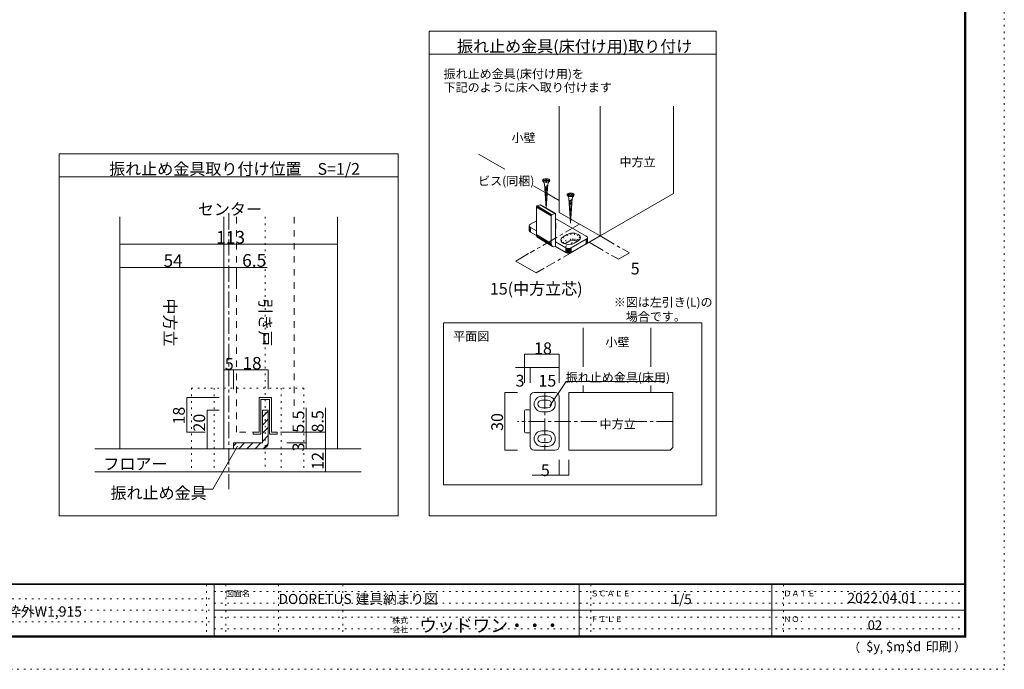
# Model space of a CAD drawing. Units: millimetres. Extents: x -6140 to 6160, y -4455 to 4425.
# Drawn here: x -1505 to 6160, y -4455 to 605 of the extents above; entities that cross this region are included whole.
import ezdxf

# ---------------------------------------------------------------- set-up
doc = ezdxf.new("R2010")
doc.units = ezdxf.units.MM
doc.header["$LTSCALE"] = 30
for name, pattern in [('JWW_CENTER1', [6.773333, 4.233333, -0.846667, 0.846667, -0.846667]), ('JWW_DASHED2', [3.386667, 1.693333, -1.693333]), ('JWW_HOJO', [1.693333, -1.27, 0.423333])]:
    doc.linetypes.add(name, pattern=pattern)
for name, color, linetype in [('0-0_補助線', 7, 'Continuous'), ('0-6_扉', 7, 'Continuous'), ('0-7_金物', 7, 'Continuous'), ('0-A_文字', 7, 'Continuous'), ('0-B_寸法', 7, 'Continuous'), ('1-0_補助線', 7, 'Continuous'), ('1-1_通り芯', 7, 'Continuous'), ('1-3_仕上げ', 7, 'Continuous'), ('1-4_枠', 7, 'Continuous'), ('1-6_扉', 7, 'Continuous'), ('1-7_金物', 7, 'Continuous'), ('1-A_文字', 7, 'Continuous'), ('1-B_寸法', 7, 'Continuous'), ('F-1_枠', 7, 'Continuous')]:
    doc.layers.add(name, color=color, linetype=linetype)

msp = doc.modelspace()

# ---------------------------------------------------------------- linework, layer by layer
at = {"layer": '0-0_補助線', "color": 120, "linetype": 'JWW_HOJO', "lineweight": 5}
for p, q in [((2669, -982.4), (2667.3, -984.4)), ((2757.5, -1068.1), (2778.7, -1117.1)), ((2784.9, -1114.3), (2769.9, -1062.6)), ((2784.4, -1059.1), (2792.2, -1112.6)), ((2799.9, -1112), (2799.9, -1058)), ((2815.4, -1059.1), (2807.7, -1112.6)), ((2814.9, -1114.3), (2829.9, -1062.6)), ((2842.3, -1068.1), (2821.1, -1117.1)), ((2708.1, -1111), (2727.2, -1136.3)), ((2732.7, -1139), (2710.1, -1102)), ((2725.7, -1086.5), (2746.9, -1135.5)), ((2842.3, -1104.8), (2725.7, -1172.2)), ((2741.6, -1114), (2826.4, -1163)), ((2825.9, -1120.7), (2851.9, -1075.3)), ((2857.9, -1083.6), (2828.9, -1124.9)), ((2837.8, -1119.7), (2859.9, -1092.6)), ((2857.9, -1101.6), (2846.7, -1114.3))]:
    msp.add_line(p, q, dxfattribs=at)
at = {"layer": '0-6_扉', "color": 40, "linetype": 'Continuous', "lineweight": 15}
for p, q in [((2694.8, -69.7), (2694.8, -896.1)), ((3013, -69.7), (3013, -1079.8)), ((3585.7, -69.7), (3585.7, -749.1)), ((3013, -1079.8), (3585.7, -749.1)), ((3013, -1079.8), (2694.8, -896.1))]:
    msp.add_line(p, q, dxfattribs=at)
at = {"layer": '0-6_扉', "color": 7, "linetype": 'Continuous', "lineweight": 9}
for p, q in [((2066.4, -441.5), (2272.2, -560.3)), ((2494.4, -688.6), (2584.5, -740.6)), ((2601, -750.1), (2694.8, -804.3))]:
    msp.add_line(p, q, dxfattribs=at)
at = {"layer": '0-7_金物', "color": 7, "linetype": 'Continuous', "lineweight": 9}
for p, q in [((2569.2, -655.5), (2580.1, -674.5)), ((2569.8, -644.9), (2590, -644.9)), ((2569.8, -644.9), (2569.8, -651.1)), ((2569.8, -651.1), (2590, -651.1)), ((2592.6, -862.3), (2580.1, -674.5)), ((2605.4, -683.9), (2581.6, -697.4)), ((2590, -644.9), (2590, -635.8)), ((2590, -635.8), (2596.2, -635.8)), ((2590, -660.2), (2590, -651.1)), ((2590, -660.2), (2596.2, -660.2)), ((2593.6, -862.9), (2606.1, -674.5)), ((2596.2, -644.9), (2596.2, -635.8)), ((2596.2, -644.9), (2616.4, -644.9)), ((2596.2, -660.2), (2596.2, -651.1)), ((2596.2, -651.1), (2616.4, -651.1)), ((2617, -655.5), (2606.1, -674.5)), ((2616.4, -651.1), (2616.4, -644.9)), ((2604.8, -693.7), (2582.2, -706.4)), ((2604.1, -703.4), (2582.8, -715.5)), ((2603.5, -713.2), (2583.4, -724.6)), ((2602.8, -723), (2584, -733.6)), ((2602.2, -732.7), (2584.6, -742.7)), ((2601.5, -742.5), (2585.2, -751.7)), ((2600.9, -752.3), (2585.8, -760.8)), ((2600.3, -762.1), (2586.4, -769.9)), ((2760.1, -765.7), (2771, -784.7)), ((2760.7, -755.1), (2780.9, -755.1)), ((2760.7, -755.1), (2760.7, -761.3)), ((2760.7, -761.3), (2780.9, -761.3)), ((2780.9, -755.1), (2780.9, -746)), ((2780.9, -746), (2787.1, -746)), ((2780.9, -770.4), (2780.9, -761.3)), ((2787.1, -755.1), (2787.1, -746)), ((2787.1, -755.1), (2807.3, -755.1)), ((2787.1, -770.4), (2787.1, -761.3)), ((2787.1, -761.3), (2807.3, -761.3)), ((2807.9, -765.7), (2797, -784.7)), ((2807.3, -761.3), (2807.3, -755.1)), ((2522.9, -846.3), (2545.9, -836.7)), ((2661.6, -905.6), (2545.9, -836.7)), ((2663.1, -905.2), (2547.4, -836.3)), ((2664.5, -905.3), (2548.8, -836.3)), ((2665.7, -905.8), (2550, -836.9)), ((2599.6, -771.8), (2587, -778.9)), ((2599, -781.6), (2587.6, -788)), ((2598.3, -791.4), (2588.2, -797.1)), ((2597.7, -801.1), (2588.8, -806.1)), ((2597, -810.9), (2589.4, -815.2)), ((2596.4, -820.7), (2590, -824.2)), ((2595.7, -830.4), (2590.6, -833.3)), ((2595.1, -840.2), (2591.2, -842.4)), ((2784, -980.4), (2771, -784.7)), ((2796.3, -794.1), (2772.6, -807.6)), ((2795.7, -803.9), (2773.2, -816.7)), ((2795.1, -813.7), (2773.8, -825.7)), ((2794.4, -823.4), (2774.4, -834.8)), ((2793.8, -833.2), (2775, -843.8)), ((2793.1, -843), (2775.6, -852.9)), ((2780.9, -770.4), (2787.1, -770.4)), ((2784, -980.4), (2797, -784.7)), ((2632.9, -924.2), (2517.2, -855.2)), ((2517.2, -855.2), (2517.2, -1069.6)), ((2633.1, -922.4), (2517.4, -853.5)), ((2633.6, -920.6), (2517.9, -851.7)), ((2634.5, -918.9), (2518.8, -849.9)), ((2635.7, -917.3), (2520, -848.4)), ((2637.1, -916.1), (2521.4, -847.2)), ((2638.6, -915.3), (2522.9, -846.3)), ((2594.4, -850), (2591.8, -851.4)), ((2638.6, -915.3), (2661.6, -905.6)), ((2667.3, -1163), (2667.3, -909.7)), ((2792.5, -852.7), (2776.2, -862)), ((2791.8, -862.5), (2776.8, -871)), ((2791.2, -872.3), (2777.4, -880.1)), ((2790.5, -882), (2778, -889.2)), ((2789.9, -891.8), (2778.6, -898.2)), ((2789.2, -901.6), (2779.2, -907.3)), ((2788.6, -911.4), (2779.8, -916.3)), ((2471.1, -988.5), (2517.2, -961.9)), ((2632.9, -924.2), (2632.9, -1138.5)), ((2906, -1080.3), (2667.3, -942.6)), ((2669, -982.4), (2669, -1019.1)), ((2787.9, -921.1), (2780.4, -925.4)), ((2787.3, -930.9), (2781, -934.5)), ((2786.6, -940.7), (2781.6, -943.5)), ((2786, -950.4), (2782.2, -952.6)), ((2785.3, -960.2), (2782.8, -961.7)), ((2462.3, -1000.7), (2462.3, -1037.5)), ((2463.3, -1005.2), (2463.3, -1042)), ((2466.3, -1009.4), (2466.3, -1046.1)), ((2517.2, -1039.6), (2471.1, -1013)), ((2471.1, -1013), (2471.1, -1049.7)), ((2517.8, -1076.7), (2471.1, -1049.7)), ((2632.9, -1138.5), (2517.2, -1069.6)), ((2725.7, -1086.5), (2757.5, -1068.1)), ((2634, -1148.1), (2518.3, -1079.2)), ((2637.5, -1156.1), (2521.8, -1087.1)), ((2643, -1161.8), (2527.3, -1092.9)), ((2746.9, -1172.2), (2667.3, -1126.3)), ((2778.7, -1117.1), (2746.9, -1135.5)), ((2906, -1104.8), (2789.3, -1172.2)), ((2906, -1141.6), (2789.3, -1208.9)), ((2810.5, -1135.5), (2842.3, -1117.1)), ((2906, -1104.8), (2906, -1141.6)), ((2910.8, -1101.3), (2910.8, -1138)), ((2913.7, -1097.1), (2913.7, -1133.8)), ((2914.8, -1092.6), (2914.8, -1129.3)), ((2746.9, -1208.9), (2667.3, -1163)), ((2746.9, -1172.2), (2746.9, -1208.9)), ((2753.1, -1175), (2753.1, -1211.7)), ((2760.3, -1176.7), (2760.3, -1213.4)), ((2768.1, -1177.3), (2768.1, -1214)), ((2775.9, -1176.7), (2775.9, -1213.4)), ((2783.1, -1175), (2783.1, -1211.7)), ((2789.3, -1172.2), (2789.3, -1208.9)), ((1795, -1756.3), (3804.1, -1756.3)), ((1795, -3017), (1795, -1756.3)), ((3804.1, -1756.3), (3804.1, -3017)), ((3804.1, -3017), (1795, -3017))]:
    msp.add_line(p, q, dxfattribs=at)
for centre in [(2593.1, -648), (2784, -758.2)]:
    msp.add_ellipse(centre, major_axis=(28.3, 0), ratio=0.5, dxfattribs=at)
for centre, major_axis, ratio, start_param, end_param in [((2545.9, -843.2), (3.84, 6.44), 0.663414, 6.229606, 7.015004), ((2522.9, -852.8), (3.84, 6.44), 0.663414, 0.731818, 2.302615), ((2638.6, -921.8), (3.84, 6.44), 0.663414, 0.731818, 2.302615), ((2661.6, -912.1), (3.84, 6.44), 0.663414, 5.444207, 7.015004), ((2492.3, -1000.7), (-30, 0), 0.57735, 5.497787, 7.068583), ((2609, -982.4), (60, 0), 0.57735, 6.047146, 6.519225), ((2492.3, -1037.5), (-30, 0), 0.57735, 0, 0.785398), ((2551.6, -1055.1), (23, 38.7), 0.663414, 2.302615, 3.088013), ((2609, -1019.1), (60, 0), 0.57735, 6.047146, 6.519225), ((2799.9, -1092.6), (60, 0), 0.57735, 5.497787, 8.63938), ((2667.3, -1124), (23, 38.7), 0.663414, 2.302615, 3.873411), ((2768.1, -1111), (60, 0), 0.57735, 2.356194, 5.497787), ((2768.1, -1147.7), (30, 0), 0.57735, 2.356194, 2.780226), ((2799.9, -1129.3), (30, 0), 0.57735, 0.261799, 2.356194), ((2884.8, -1092.6), (-30, 0), 0.57735, 2.356194, 3.926991), ((2884.8, -1129.3), (-30, 0), 0.57735, 2.356194, 3.141593), ((2768.1, -1160), (-30, 0), 0.57735, 0.785398, 2.356194), ((2768.1, -1196.7), (-30, 0), 0.57735, 0.785398, 2.356194)]:
    msp.add_ellipse(centre, major_axis=major_axis, ratio=ratio, start_param=start_param, end_param=end_param, dxfattribs=at)
at = {"layer": '0-A_文字', "color": 92, "linetype": 'Continuous', "lineweight": 13}
for p, q in [((1681.8, -3258.8), (1681.8, 516)), ((1681.8, 516), (3918.1, 516)), ((3918.1, -3258.8), (3918.1, 516)), ((1681.8, 336), (3918.1, 336)), ((-1198.2, -438.8), (1441.8, -438.8)), ((-1198.2, -3258.8), (-1198.2, -438.8)), ((1441.8, -438.8), (1441.8, -3258.8)), ((-1198.2, -618.8), (1441.8, -618.8)), ((-1198.2, -3258.8), (1441.8, -3258.8)), ((1681.8, -3258.8), (3918.1, -3258.8))]:
    msp.add_line(p, q, dxfattribs=at)
at = {"layer": '0-A_文字', "color": 120, "linetype": 'Continuous', "lineweight": 5}
for p, q in [((2622.1, -2402.3), (2749.5, -2214.1)), ((2749.5, -2214.1), (3517.4, -2214.1))]:
    msp.add_line(p, q, dxfattribs=at)
at = {"layer": '0-B_寸法', "color": 120, "linetype": 'JWW_CENTER1', "lineweight": 5}
for p, q in [((2853.9, -988), (2469, -1210.2)), ((3013, -1079.8), (2596.2, -1320.5)), ((2927.2, -1129.3), (3103.6, -1231.2)), ((3013, -1079.8), (3175.6, -1173.7))]:
    msp.add_line(p, q, dxfattribs=at)
at = {"layer": '0-B_寸法', "color": 120, "linetype": 'Continuous', "lineweight": 5}
for p, q in [((2356.3, -1275.3), (2456.1, -1217.6)), ((3241.2, -1211.6), (3155.4, -1261.1)), ((3241.2, -1211.6), (3187.4, -1180.5)), ((2356.3, -1275.3), (2515.4, -1367.1)), ((3103.6, -1231.2), (3155.4, -1261.1)), ((2578.1, -1330.9), (2515.4, -1367.1))]:
    msp.add_line(p, q, dxfattribs=at)
at = {"layer": '0-B_寸法', "color": 7, "linetype": 'Continuous', "lineweight": 9, "const_width": 3}
for points in [[(3242.7, -1211.6, 0.414214), (3241.2, -1210.1, 0.414214), (3239.7, -1211.6, 0.414214), (3241.2, -1213.1, 0.414214)], [(2357.8, -1275.3, 0.414214), (2356.3, -1273.8, 0.414214), (2354.8, -1275.3, 0.414214), (2356.3, -1276.8, 0.414214)], [(3156.9, -1261.1, 0.414214), (3155.4, -1259.6, 0.414214), (3153.9, -1261.1, 0.414214), (3155.4, -1262.6, 0.414214)], [(2516.9, -1367.1, 0.414214), (2515.4, -1365.6, 0.414214), (2513.9, -1367.1, 0.414214), (2515.4, -1368.6, 0.414214)]]:
    msp.add_lwpolyline(points, format="xyb", close=True, dxfattribs=at)
at = {"layer": '1-0_補助線', "color": 120, "linetype": 'JWW_HOJO', "lineweight": 5}
for p, q in [((406.8, -931.8), (406.8, -2916.5)), ((-167, -2264), (-167, -2916.5)), ((706.8, -2264), (-167, -2264)), ((9.3, -2264), (9.3, -2916.5)), ((530.5, -2264), (530.5, -2916.5)), ((706.8, -2264), (706.8, -2916.5))]:
    msp.add_line(p, q, dxfattribs=at)
at = {"layer": '1-1_通り芯', "color": 120, "linetype": 'JWW_CENTER1', "lineweight": 5}
msp.add_line((121.8, -903), (121.8, -3050.6), dxfattribs=at)
at = {"layer": '1-3_仕上げ', "color": 40, "linetype": 'Continuous', "lineweight": 15}
for p, q in [((-919.3, -2736.5), (1153.7, -2736.5)), ((-919.3, -2916.5), (1153.7, -2916.5))]:
    msp.add_line(p, q, dxfattribs=at)
at = {"layer": '1-4_枠', "color": 92, "linetype": 'Continuous', "lineweight": 13}
for p, q in [((-725.7, -931.8), (-725.7, -2736.5)), ((84.3, -931.8), (84.3, -2736.5)), ((969.3, -931.8), (969.3, -2736.5)), ((2769.7, -2298.7), (3579.7, -2298.7)), ((2769.7, -2298.7), (2769.7, -2748.7)), ((3579.7, -2727.5), (3579.7, -2298.7)), ((3558.5, -2748.7), (2769.7, -2748.7)), ((3579.7, -2727.5), (3558.5, -2748.7))]:
    msp.add_line(p, q, dxfattribs=at)
at = {"layer": '1-4_枠', "color": 7, "linetype": 'Continuous', "lineweight": 9}
for p, q in [((2882.2, -1795), (2882.2, -2098.6)), ((3407.2, -2098.6), (3407.2, -1795)), ((2882.2, -2243.4), (2882.2, -2298.7)), ((2882.2, -2298.7), (3407.2, -2298.7)), ((3407.2, -2243.4), (3407.2, -2298.7))]:
    msp.add_line(p, q, dxfattribs=at)
at = {"layer": '1-4_枠', "color": 120, "linetype": 'JWW_CENTER1', "lineweight": 5}
for p, q in [((2582.2, -2298.7), (2582.2, -2748.7)), ((2989, -2523.7), (2369.4, -2523.7)), ((3579.7, -2523.7), (3269.3, -2523.7))]:
    msp.add_line(p, q, dxfattribs=at)
at = {"layer": '1-6_扉', "color": 7, "linetype": 'JWW_DASHED2', "lineweight": 9}
for p, q in [((181.8, -931.8), (181.8, -2609)), ((631.8, -931.8), (631.8, -2402.9)), ((455.5, -2339), (358, -2339)), ((358, -2609), (358, -2339)), ((455.5, -2339), (455.5, -2609)), ((358, -2609), (181.8, -2609)), ((575.5, -2609), (455.5, -2609))]:
    msp.add_line(p, q, dxfattribs=at)
at = {"layer": '1-7_金物', "color": 7, "linetype": 'Continuous', "lineweight": 9}
for p, q in [((2499.7, -2298.7), (2664.7, -2298.7)), ((358, -2339), (455.5, -2339)), ((358, -2609), (358, -2339)), ((440.5, -2354), (373, -2354)), ((373, -2624), (373, -2354)), ((440.5, -2354), (440.5, -2624)), ((455.5, -2339), (455.5, -2609)), ((2469.7, -2718.7), (2469.7, -2328.7)), ((2604.7, -2328.7), (2559.7, -2328.7)), ((2604.7, -2358.7), (2559.7, -2358.7)), ((2694.7, -2718.7), (2694.7, -2328.7)), ((2424.7, -2606.2), (2424.7, -2441.2)), ((2462.2, -2433.7), (2432.2, -2433.7)), ((2559.7, -2418.7), (2604.7, -2418.7)), ((2604.7, -2448.7), (2559.7, -2448.7)), ((2559.7, -2598.7), (2604.7, -2598.7)), ((313, -2624), (313, -2609)), ((313, -2609), (358, -2609)), ((373, -2624), (313, -2624)), ((440.5, -2624), (500.5, -2624)), ((455.5, -2609), (500.5, -2609)), ((500.5, -2609), (500.5, -2624)), ((2462.2, -2613.7), (2432.2, -2613.7)), ((2604.7, -2628.7), (2559.7, -2628.7)), ((2664.7, -2748.7), (2499.7, -2748.7)), ((2559.7, -2688.7), (2604.7, -2688.7)), ((2559.7, -2718.7), (2604.7, -2718.7))]:
    msp.add_line(p, q, dxfattribs=at)
at = {"layer": '1-7_金物', "color": 92, "linetype": 'Continuous', "lineweight": 13}
for p, q in [((384.3, -2436.5), (384.3, -2691.5)), ((384.3, -2436.5), (429.3, -2436.5)), ((429.3, -2691.5), (429.3, -2436.5)), ((159.3, -2691.5), (384.3, -2691.5)), ((159.3, -2691.5), (159.3, -2736.5)), ((384.3, -2736.5), (159.3, -2736.5))]:
    msp.add_line(p, q, dxfattribs=at)
at = {"layer": '1-7_金物', "color": 120, "linetype": 'Continuous', "lineweight": 5}
for p, q in [((384.3, -2488.7), (429.3, -2443.7)), ((384.3, -2552.4), (429.3, -2507.4)), ((384.3, -2616), (429.3, -2571)), ((384.3, -2679.7), (429.3, -2634.7)), ((159.3, -2713.7), (181.5, -2691.5)), ((200.2, -2736.5), (245.2, -2691.5)), ((263.8, -2736.5), (308.8, -2691.5)), ((327.4, -2736.5), (372.4, -2691.5)), ((391.7, -2735.9), (428.7, -2698.9))]:
    msp.add_line(p, q, dxfattribs=at)
at = {"layer": '1-7_金物', "color": 7, "linetype": 'Continuous', "lineweight": 9}
for centre, radius, start, end in [((2499.7, -2328.7), 30, 90, 180), ((2664.7, -2328.7), 30, 0, 90), ((2559.7, -2388.7), 60, 90, 270), ((2559.7, -2388.7), 30, 90, 270), ((2604.7, -2388.7), 60, 270, 90), ((2604.7, -2388.7), 30, 270, 90), ((2432.2, -2441.2), 7.5, 90, 180), ((2462.2, -2441.2), 7.5, 0, 90), ((2559.7, -2658.7), 60, 90, 270), ((2604.7, -2658.7), 60, 270, 90), ((2432.2, -2606.2), 7.5, 180, 270), ((2462.2, -2606.2), 7.5, 270, 0), ((2559.7, -2658.7), 30, 90, 270), ((2604.7, -2658.7), 30, 270, 90), ((2499.7, -2718.7), 30, 180, 270), ((2664.7, -2718.7), 30, 270, 0)]:
    msp.add_arc(centre, radius, start, end, dxfattribs=at)
at = {"layer": '1-7_金物', "color": 92, "linetype": 'Continuous', "lineweight": 13}
msp.add_arc((384.3, -2691.5), 45, 270, 0, dxfattribs=at)
at = {"layer": '1-A_文字', "color": 7, "linetype": 'Continuous', "lineweight": 9}
for p, q in [((191.1, -2717.2), (-2.7, -3052.8)), ((-2.7, -3052.8), (-77.7, -3052.8))]:
    msp.add_line(p, q, dxfattribs=at)
at = {"layer": '1-B_寸法', "color": 120, "linetype": 'Continuous', "lineweight": 5}
for p, q in [((-725.7, -1144.3), (969.3, -1144.3)), ((-725.7, -1324.3), (-725.7, -1474.3)), ((84.3, -1324.3), (-725.7, -1324.3)), ((421.8, -1324.3), (84.3, -1324.3)), ((84.3, -1324.3), (84.3, -1474.3)), ((181.8, -1324.3), (181.8, -1474.3)), ((2424.7, -2001.1), (2694.7, -2001.1)), ((2424.7, -2001.1), (2424.7, -2103.7)), ((2694.7, -2001.1), (2694.7, -2103.7)), ((84.3, -2122.9), (84.3, -2272.9)), ((159.3, -2122.9), (84.3, -2122.9)), ((159.3, -2122.9), (159.3, -2272.9)), ((429.3, -2122.9), (159.3, -2122.9)), ((429.3, -2122.9), (429.3, -2272.9)), ((2355.3, -2103.7), (2469.7, -2103.7)), ((2424.7, -2103.7), (2424.7, -2223.7)), ((2469.7, -2103.7), (2469.7, -2223.7)), ((2469.7, -2103.7), (2694.7, -2103.7)), ((2694.7, -2103.7), (2694.7, -2223.7)), ((2272.4, -2298.7), (2369.4, -2298.7)), ((2272.4, -2748.7), (2272.4, -2298.7)), ((-204.9, -2609), (-204.9, -2339)), ((-204.9, -2339), (46.8, -2339)), ((-46.4, -2436.5), (46.8, -2436.5)), ((-46.4, -2736.5), (-46.4, -2436.5)), ((725.5, -2691.5), (725.5, -2417.9)), ((875.5, -2417.9), (875.5, -2736.5)), ((-204.9, -2609), (-62.2, -2609)), ((575.5, -2609), (875.5, -2609)), ((-46.4, -2736.5), (46.8, -2736.5)), ((575.5, -2691.5), (725.5, -2691.5)), ((875.5, -2736.5), (575.5, -2736.5)), ((725.5, -2691.5), (725.5, -2736.5)), ((875.5, -2736.5), (875.5, -2916.5)), ((2272.4, -2748.7), (2369.4, -2748.7)), ((2694.7, -2823.7), (2694.7, -2943.8)), ((2769.7, -2943.8), (2769.7, -2823.7)), ((875.5, -2916.5), (575.5, -2916.5)), ((2769.7, -2943.8), (2485.4, -2943.8))]:
    msp.add_line(p, q, dxfattribs=at)
at = {"layer": '1-B_寸法', "color": 7, "linetype": 'Continuous', "lineweight": 9, "const_width": 3}
for points in [[(-724.2, -1144.3, 0.414214), (-725.7, -1142.8, 0.414214), (-727.2, -1144.3, 0.414214), (-725.7, -1145.8, 0.414214)], [(970.8, -1144.3, 0.414214), (969.3, -1142.8, 0.414214), (967.8, -1144.3, 0.414214), (969.3, -1145.8, 0.414214)], [(-724.2, -1324.3, 0.414214), (-725.7, -1322.8, 0.414214), (-727.2, -1324.3, 0.414214), (-725.7, -1325.8, 0.414214)], [(85.8, -1324.3, 0.414214), (84.3, -1322.8, 0.414214), (82.8, -1324.3, 0.414214), (84.3, -1325.8, 0.414214)], [(183.3, -1324.3, 0.414214), (181.8, -1322.8, 0.414214), (180.3, -1324.3, 0.414214), (181.8, -1325.8, 0.414214)], [(2426.2, -2001.1, 0.414214), (2424.7, -1999.6, 0.414214), (2423.2, -2001.1, 0.414214), (2424.7, -2002.6, 0.414214)], [(2696.2, -2001.1, 0.414214), (2694.7, -1999.6, 0.414214), (2693.2, -2001.1, 0.414214), (2694.7, -2002.6, 0.414214)], [(85.8, -2122.9, 0.414214), (84.3, -2121.4, 0.414214), (82.8, -2122.9, 0.414214), (84.3, -2124.4, 0.414214)], [(160.8, -2122.9, 0.414214), (159.3, -2121.4, 0.414214), (157.8, -2122.9, 0.414214), (159.3, -2124.4, 0.414214)], [(430.8, -2122.9, 0.414214), (429.3, -2121.4, 0.414214), (427.8, -2122.9, 0.414214), (429.3, -2124.4, 0.414214)], [(2426.2, -2103.7, 0.414214), (2424.7, -2102.2, 0.414214), (2423.2, -2103.7, 0.414214), (2424.7, -2105.2, 0.414214)], [(2471.2, -2103.7, 0.414214), (2469.7, -2102.2, 0.414214), (2468.2, -2103.7, 0.414214), (2469.7, -2105.2, 0.414214)], [(2696.2, -2103.7, 0.414214), (2694.7, -2102.2, 0.414214), (2693.2, -2103.7, 0.414214), (2694.7, -2105.2, 0.414214)], [(2273.9, -2298.7, 0.414214), (2272.4, -2297.2, 0.414214), (2270.9, -2298.7, 0.414214), (2272.4, -2300.2, 0.414214)], [(-203.4, -2339, 0.414214), (-204.9, -2337.5, 0.414214), (-206.4, -2339, 0.414214), (-204.9, -2340.5, 0.414214)], [(-44.9, -2436.5, 0.414214), (-46.4, -2435, 0.414214), (-47.9, -2436.5, 0.414214), (-46.4, -2438, 0.414214)], [(-203.4, -2609, 0.414214), (-204.9, -2607.5, 0.414214), (-206.4, -2609, 0.414214), (-204.9, -2610.5, 0.414214)], [(727, -2609, 0.414214), (725.5, -2607.5, 0.414214), (724, -2609, 0.414214), (725.5, -2610.5, 0.414214)], [(877, -2609, 0.414214), (875.5, -2607.5, 0.414214), (874, -2609, 0.414214), (875.5, -2610.5, 0.414214)], [(-44.9, -2736.5, 0.414214), (-46.4, -2735, 0.414214), (-47.9, -2736.5, 0.414214), (-46.4, -2738, 0.414214)], [(727, -2691.5, 0.414214), (725.5, -2690, 0.414214), (724, -2691.5, 0.414214), (725.5, -2693, 0.414214)], [(727, -2736.5, 0.414214), (725.5, -2735, 0.414214), (724, -2736.5, 0.414214), (725.5, -2738, 0.414214)], [(877, -2736.5, 0.414214), (875.5, -2735, 0.414214), (874, -2736.5, 0.414214), (875.5, -2738, 0.414214)], [(2273.9, -2748.7, 0.414214), (2272.4, -2747.2, 0.414214), (2270.9, -2748.7, 0.414214), (2272.4, -2750.2, 0.414214)], [(877, -2916.5, 0.414214), (875.5, -2915, 0.414214), (874, -2916.5, 0.414214), (875.5, -2918, 0.414214)], [(2696.2, -2943.8, 0.414214), (2694.7, -2942.3, 0.414214), (2693.2, -2943.8, 0.414214), (2694.7, -2945.3, 0.414214)], [(2771.2, -2943.8, 0.414214), (2769.7, -2942.3, 0.414214), (2768.2, -2943.8, 0.414214), (2769.7, -2945.3, 0.414214)]]:
    msp.add_lwpolyline(points, format="xyb", close=True, dxfattribs=at)
at = {"layer": 'F-1_枠', "color": 120, "linetype": 'JWW_HOJO', "lineweight": 5}
for p, q in [((6159.9, 4425), (6159.9, -4455)), ((6159.9, -4455), (-6140.1, -4455))]:
    msp.add_line(p, q, dxfattribs=at)
at = {"layer": 'F-1_枠', "color": 200, "linetype": 'Continuous', "lineweight": 20}
for p, q in [((5849.9, 4175), (5849.9, -4205)), ((5854.9, 4175), (5854.9, -4205)), ((5859.9, 4175), (5859.9, -4205)), ((5859.9, -3790), (-5840.1, -3790)), ((5859.9, -3795), (-5840.1, -3795)), ((9.9, -3795), (9.9, -4195)), ((2849.9, -3795), (2849.9, -4195)), ((4349.9, -3795), (4349.9, -4195)), ((9.9, -3995), (5849.9, -3995)), ((5859.9, -4195), (-5840.1, -4195)), ((5859.9, -4200), (-5840.1, -4200)), ((5859.9, -4205), (-5840.1, -4205))]:
    msp.add_line(p, q, dxfattribs=at)
at = {"layer": 'F-1_枠', "color": 7, "linetype": 'JWW_HOJO', "lineweight": 9}
for p, q in [((-50.1, -3795), (-50.1, -4195)), ((99.9, -3795), (99.9, -4195)), ((509.9, -3795), (509.9, -4195)), ((1009.9, -3795), (1009.9, -4195)), ((2939.9, -3795), (2939.9, -4195)), ((4439.9, -3795), (4439.9, -4195)), ((-5830.1, -3905), (9.9, -3905)), ((9.9, -3850), (5849.9, -3850)), ((9.9, -3940), (5849.9, -3940)), ((-5830.1, -3995), (9.9, -3995)), ((9.9, -4050), (5849.9, -4050)), ((-5830.1, -4085), (9.9, -4085)), ((9.9, -4140), (5849.9, -4140))]:
    msp.add_line(p, q, dxfattribs=at)

# ---------------------------------------------------------------- texts
at = {"layer": '0-A_文字', "color": 7, "linetype": 'Continuous', "lineweight": 9, "attachment_point": 7}
for s, insert, char_height, width in [('{\\fＭＳ ゴシック|b0|i0|c128|p49;振れ止め金具(床付け用)取り付け}', (1899.9, 351.7), 91.44, 1800), ('{\\fＭＳ ゴシック|b0|i0|c128|p49;振れ止め金具(床付け用)を}', (1795.2, 148.5), 68.58, 1080), ('{\\fＭＳ ゴシック|b0|i0|c128|p49;下記のように床へ取り付けます}', (1795.2, 43.3), 68.58, 1260), ('{\\fＭＳ ゴシック|b0|i0|c128|p49;小壁}', (2323.9, -349), 68.58, 180), ('{\\fＭＳ ゴシック|b0|i0|c128|p49;中方立}', (3164.3, -537.7), 68.58, 270), ('{\\fＭＳ ゴシック|b0|i0|c128|p49;振れ止め金具取り付け位置\u3000S=1/2}', (-808.2, -603.1), 91.44, 1860), ('{\\fＭＳ ゴシック|b0|i0|c128|p49;平面図}', (1869.6, -1895.9), 68.58, 270), ('{\\fＭＳ ゴシック|b0|i0|c128|p49;小壁}', (3054.7, -1940.5), 68.58, 180), ('{\\fＭＳ ゴシック|b0|i0|c128|p49;中方立}', (3009.7, -2579.4), 68.58, 270)]:
    msp.add_mtext(s, dxfattribs=dict(at, insert=insert, char_height=char_height, width=width))
at = {"layer": '0-B_寸法', "color": 7, "linetype": 'Continuous', "lineweight": 9, "char_height": 68.58, "attachment_point": 7}
for s, insert, width in [('{\\fＭＳ ゴシック|b0|i0|c128|p49;ビス(同梱)}', (2063.6, -685.8), 450), ('{\\fＭＳ ゴシック|b0|i0|c128|p49;※図は左引き(L)の}', (3119.8, -1629.9), 765), ('{\\fＭＳ ゴシック|b0|i0|c128|p49;\u3000場合です。}', (3119.8, -1741.4), 540)]:
    msp.add_mtext(s, dxfattribs=dict(at, insert=insert, width=width))
at = {"layer": '0-B_寸法', "color": 7, "linetype": 'Continuous', "lineweight": 211, "char_height": 91.44, "attachment_point": 7}
for s, insert, width in [('{\\fＭＳ ゴシック|b0|i0|c128|p49;5}', (3251.8, -1379.3), 60), ('{\\fＭＳ ゴシック|b0|i0|c128|p49;15(中方立芯)}', (2155.4, -1536.6), 720)]:
    msp.add_mtext(s, dxfattribs=dict(at, insert=insert, width=width))
at = {"layer": '1-A_文字', "color": 7, "linetype": 'Continuous', "lineweight": 9, "attachment_point": 7}
for s, insert, char_height, width in [('{\\fＭＳ ゴシック|b0|i0|c128|p49;センター}', (-118.2, -917.2), 91.44, 480), ('{\\fＭＳ ゴシック|b0|i0|c128|p49;振れ止め金具(床用)}', (2745.9, -2215.8), 68.58, 810), ('{\\fＭＳ ゴシック|b0|i0|c128|p49;フロアー}', (-853.2, -2900.8), 91.44, 480), ('{\\fＭＳ ゴシック|b0|i0|c128|p49;振れ止め金具}', (-797.7, -3127.1), 91.44, 720)]:
    msp.add_mtext(s, dxfattribs=dict(at, insert=insert, char_height=char_height, width=width))
at = {"layer": '1-A_文字', "color": 7, "linetype": 'Continuous', "lineweight": 9, "char_height": 91.44, "width": 360, "attachment_point": 7, "rotation": 270}
for s, insert in [('{\\f@ＭＳ ゴシック|b0|i0|c128|p49;中方立}', (-380.7, -1566.2)), ('{\\f@ＭＳ ゴシック|b0|i0|c128|p49;引き戸}', (361.8, -1566.2))]:
    msp.add_mtext(s, dxfattribs=dict(at, insert=insert))
at = {"layer": '1-B_寸法', "color": 7, "linetype": 'Continuous', "lineweight": 211, "attachment_point": 7}
for s, insert, char_height, width in [('{\\fＭＳ ゴシック|b0|i0|c128|p49;113}', (24.3, -1139.8), 99.06, 195), ('{\\fＭＳ ゴシック|b0|i0|c128|p49;54}', (-384.5, -1320.8), 97.155, 127.5), ('{\\fＭＳ ゴシック|b0|i0|c128|p49;6.5}', (226.8, -1319.8), 99.06, 195), ('{\\fＭＳ ゴシック|b0|i0|c128|p49;18}', (2499.7, -2000.4), 91.44, 120), ('{\\fＭＳ ゴシック|b0|i0|c128|p49;5}', (91.8, -2122.1), 91.44, 60), ('{\\fＭＳ ゴシック|b0|i0|c128|p49;18}', (230.5, -2119.3), 97.155, 127.5), ('{\\fＭＳ ゴシック|b0|i0|c128|p49;3}', (2355.3, -2253), 91.44, 60), ('{\\fＭＳ ゴシック|b0|i0|c128|p49;15}', (2533.4, -2253), 91.44, 120), ('{\\fＭＳ ゴシック|b0|i0|c128|p49;5}', (2552.2, -2949.8), 91.44, 60)]:
    msp.add_mtext(s, dxfattribs=dict(at, insert=insert, char_height=char_height, width=width))
at = {"layer": '1-B_寸法', "color": 7, "linetype": 'Continuous', "lineweight": 211, "char_height": 91.44, "attachment_point": 7, "rotation": 90}
for s, insert, width in [('{\\fＭＳ ゴシック|b0|i0|c128|p49;18}', (-219.9, -2548.3), 120), ('{\\fＭＳ ゴシック|b0|i0|c128|p49;5.5}', (710.5, -2612.2), 180), ('{\\fＭＳ ゴシック|b0|i0|c128|p49;8.5}', (860.5, -2610.1), 180), ('{\\fＭＳ ゴシック|b0|i0|c128|p49;20}', (-61.4, -2603.2), 120), ('{\\fＭＳ ゴシック|b0|i0|c128|p49;30}', (2257.4, -2598), 120), ('{\\fＭＳ ゴシック|b0|i0|c128|p49;3}', (710.5, -2758.3), 60), ('{\\fＭＳ ゴシック|b0|i0|c128|p49;12}', (860.5, -2900.8), 120)]:
    msp.add_mtext(s, dxfattribs=dict(at, insert=insert, width=width))
at = {"layer": 'F-1_枠', "color": 7, "linetype": 'Continuous', "lineweight": 0, "attachment_point": 7}
for s, insert, char_height, width in [('{\\fＭＳ ゴシック|b0|i0|c128|p49;図面名}', (99.9, -3887.1), 45.72, 180), ('{\\fＭＳ ゴシック|b0|i0|c128|p49;DOORETUS}', (509.9, -3946.5), 78.581, 412.5), ('{\\fＭＳ ゴシック|b0|i0|c128|p49;建具納まり図}', (1110.2, -3946.7), 78.105, 615), ('{\\fＭＳ ゴシック|b0|i0|c128|p49;ＳＣＡＬＥ}', (2939.9, -3887.1), 45.72, 300), ('{\\fＭＳ ゴシック|b0|i0|c128|p49;1/5}', (3569.9, -3946.9), 76.2, 150), ('{\\fＭＳ ゴシック|b0|i0|c128|p49;ＤＡＴＥ}', (4439.9, -3887.1), 45.72, 240), ('{\\fＭＳ ゴシック|b0|i0|c128|p49;2022.04.01}', (4938.7, -3938.1), 78.867, 517.5), ('{\\fＭＳ ゴシック|b0|i0|c128|p49;ドレタス\u3000幅広片引き戸\u3000上吊りタイプ\u3000固定枠113巾\u3000枠外H2,035\u3000枠外W1,915}', (-5080.1, -4045.1), 79.853, 3825), ('{\\fＭＳ ゴシック|b0|i0|c128|p49;株式}', (1394.9, -4096.1), 45.72, 120), ('{\\fＭＳ ゴシック|b0|i0|c128|p49;ウッドワン・・・}', (1604.9, -4164.3), 101.441, 1065), ('{\\fＭＳ ゴシック|b0|i0|c128|p49;ＦＩＬＥ}', (2939.9, -4087.1), 45.72, 240), ('{\\fＭＳ ゴシック|b0|i0|c128|p49;ＮＯ．}', (4439.9, -4087.1), 45.72, 180), ('{\\fＭＳ ゴシック|b0|i0|c128|p49;会社}', (1394.9, -4168.1), 45.72, 120), ('{\\fＭＳ ゴシック|b0|i0|c128|p49;（}', (4944, -4319), 68.58, 90), ('{\\fＭＳ ゴシック|b0|i0|c128|p49;$y}', (5083.9, -4314.8), 74.295, 97.5), ('{\\fＭＳ ゴシック|b0|i0|c128|p49;$m}', (5238.6, -4314.8), 74.295, 97.5), ('{\\fＭＳ ゴシック|b0|i0|c128|p49;$d}', (5393.3, -4314.8), 74.295, 97.5), ('{\\fＭＳ ゴシック|b0|i0|c128|p49;印刷}', (5548.1, -4314.8), 74.295, 195), ('{\\fＭＳ ゴシック|b0|i0|c128|p49;）}', (5768.3, -4314.8), 68.58, 90), ('{\\fＭＳ ゴシック|b0|i0|c128|p49;,}', (5191.2, -4319), 68.58, 45), ('{\\fＭＳ ゴシック|b0|i0|c128|p49;,}', (5350.1, -4316.2), 68.58, 45)]:
    msp.add_mtext(s, dxfattribs=dict(at, insert=insert, char_height=char_height, width=width))
at = {"layer": 'F-1_枠', "color": 7, "linetype": 'Continuous', "lineweight": 9, "insert": (5096.2, -4147.9), "char_height": 74.295, "width": 97.5, "attachment_point": 7}
msp.add_mtext('{\\fＭＳ ゴシック|b0|i0|c128|p49;02}', dxfattribs=at)

doc.saveas('drawing.dxf')
